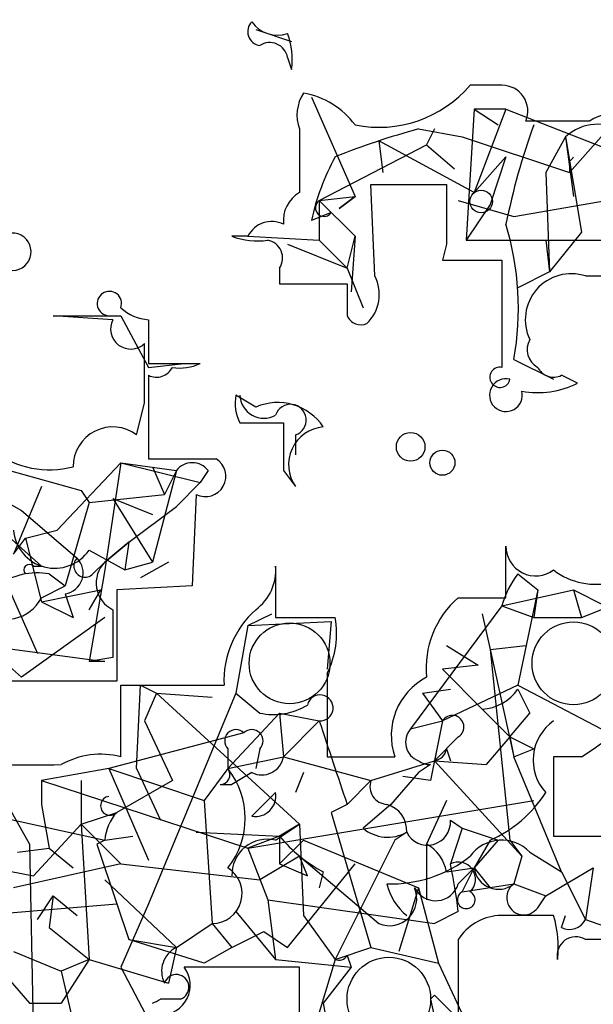
# Model space of a CAD drawing. Extents: x -114074 to 114538, y -203911 to 24808.
# Drawn here: x 170 to 182, y 24640 to 24661 of the extents above; entities that cross this region are included whole.
import ezdxf

# ---------------------------------------------------------------- set-up
doc = ezdxf.new("R2010")
doc.units = 0
doc.header["$MEASUREMENT"] = 0
doc.layers.add('MAIN', color=5, linetype='CONTINUOUS')

msp = doc.modelspace()

# ---------------------------------------------------------------- linework, layer by layer
at = {"layer": 'MAIN'}
for p, q in [((175.006, 24660.836), (175.768, 24660.582)), ((175.6833, 24660.2433), (175.768, 24659.9893)), ((180.2553, 24659.6506), (179.578, 24659.6506)), ((176.1913, 24659.3966), (177.1227, 24657.28)), ((179.6627, 24659.1426), (179.4933, 24656.3486)), ((180.34, 24659.1426), (179.6627, 24659.1426)), ((179.6627, 24659.1426), (180.1707, 24658.804)), ((180.34, 24659.1426), (179.6627, 24657.3646)), ((180.34, 24659.1426), (182.7107, 24658.2113)), ((182.118, 24658.8886), (180.7633, 24658.8886)), ((175.9373, 24658.7193), (175.9373, 24657.3646)), ((178.4773, 24658.7193), (179.4087, 24658.55)), ((178.816, 24658.7193), (178.6467, 24658.3806)), ((177.6307, 24658.4653), (177.7153, 24657.788)), ((179.6627, 24657.3646), (177.6307, 24658.4653)), ((179.4087, 24658.55), (181.6947, 24657.788)), ((181.61, 24658.55), (181.1867, 24657.788)), ((181.61, 24658.55), (181.7793, 24657.28)), ((181.61, 24658.55), (181.9487, 24656.518)), ((181.6947, 24657.788), (182.372, 24658.55)), ((176.3607, 24657.1953), (178.6467, 24658.3806)), ((178.6467, 24658.3806), (179.2393, 24657.8726)), ((180.34, 24658.1266), (179.6627, 24657.3646)), ((180.34, 24658.1266), (180.0013, 24657.1106)), ((181.6947, 24658.042), (181.6947, 24657.788)), ((181.1867, 24657.788), (181.2713, 24655.6713)), ((177.546, 24655.5866), (177.4613, 24657.534)), ((177.4613, 24657.534), (179.07, 24657.534)), ((176.3607, 24657.1953), (177.1227, 24657.28)), ((176.3607, 24657.1953), (176.3607, 24656.3486)), ((176.3607, 24657.1953), (177.1227, 24656.4333)), ((177.1227, 24657.28), (176.784, 24657.026)), ((176.784, 24657.026), (177.1227, 24657.28)), ((179.324, 24657.1953), (180.5093, 24656.8566)), ((180.5093, 24656.8566), (182.9647, 24657.28)), ((176.6147, 24656.9413), (176.1913, 24656.772)), ((180.0013, 24657.1106), (179.4933, 24656.3486)), ((181.9487, 24656.518), (181.2713, 24655.6713)), ((174.8367, 24656.4333), (174.498, 24656.4333)), ((174.8367, 24656.4333), (176.3607, 24656.3486)), ((176.3607, 24656.3486), (176.9533, 24655.756)), ((176.9533, 24655.756), (177.1227, 24656.4333)), ((177.1227, 24656.4333), (177.038, 24655.248)), ((179.4933, 24656.3486), (182.4567, 24656.3486)), ((181.1867, 24656.3486), (181.2713, 24655.6713)), ((175.6833, 24656.264), (176.9533, 24655.756)), ((179.07, 24656.264), (178.9853, 24655.9253)), ((178.9853, 24655.9253), (180.2553, 24655.9253)), ((175.514, 24655.756), (175.514, 24655.4173)), ((176.9533, 24655.756), (177.292, 24654.9093)), ((181.2713, 24655.6713), (180.594, 24655.3326)), ((182.0333, 24655.5866), (183.388, 24655.5866)), ((175.514, 24655.4173), (176.9533, 24655.4173)), ((171.958, 24654.6553), (170.688, 24654.74)), ((171.45, 24654.74), (172.1273, 24654.74)), ((172.1273, 24654.74), (172.72, 24653.6393)), ((172.72, 24654.6553), (172.72, 24653.724)), ((172.6353, 24652.8773), (172.6353, 24654.1473)), ((180.5093, 24653.8086), (181.356, 24653.3853)), ((172.72, 24653.724), (173.8207, 24653.724)), ((172.72, 24653.6393), (173.482, 24653.724)), ((172.72, 24653.47), (172.72, 24651.692)), ((181.864, 24653.3006), (181.5253, 24653.47)), ((175.006, 24652.7926), (174.5827, 24653.0466)), ((172.466, 24652.2), (172.6353, 24652.8773)), ((174.6673, 24652.454), (175.5987, 24652.454)), ((175.8527, 24652.2), (175.8527, 24651.7766)), ((172.72, 24651.692), (174.1593, 24651.692)), ((170.7727, 24650.168), (172.1273, 24651.6073)), ((172.1273, 24651.6073), (171.7887, 24649.3213)), ((172.1273, 24651.6073), (173.3127, 24651.438)), ((172.1273, 24651.6073), (173.8207, 24651.184)), ((172.8047, 24651.5226), (173.0587, 24650.93)), ((169.7567, 24651.438), (171.2807, 24651.0146)), ((173.3127, 24651.438), (172.8047, 24649.4906)), ((173.3127, 24651.438), (173.0587, 24650.93)), ((173.99, 24651.438), (173.8207, 24651.184)), ((175.5987, 24651.438), (175.8527, 24651.0993)), ((170.434, 24651.0993), (169.8413, 24649.66)), ((173.8207, 24651.184), (173.3127, 24650.676)), ((169.2487, 24651.0146), (170.0107, 24650.5913)), ((171.2807, 24651.0146), (171.45, 24650.7606)), ((171.45, 24650.7606), (173.0587, 24650.93)), ((171.958, 24650.8453), (172.8047, 24650.5066)), ((171.958, 24650.8453), (172.8047, 24649.4906)), ((173.736, 24650.93), (173.6513, 24648.9826)), ((171.45, 24650.7606), (170.942, 24648.9826)), ((172.2967, 24649.914), (173.3127, 24650.676)), ((170.0107, 24650.5913), (171.196, 24649.5753)), ((169.5873, 24650.168), (170.434, 24649.406)), ((170.0953, 24649.9986), (170.7727, 24650.168)), ((169.3333, 24649.8293), (170.3493, 24647.5433)), ((169.8413, 24649.66), (170.0953, 24649.9986)), ((170.0953, 24649.9986), (170.434, 24648.644)), ((171.7887, 24649.4906), (172.2967, 24649.914)), ((172.2967, 24649.914), (171.7887, 24649.4906)), ((172.2967, 24649.914), (172.212, 24649.3213)), ((180.34, 24648.7286), (180.34, 24649.8293)), ((171.45, 24649.7446), (172.212, 24649.3213)), ((170.2647, 24649.406), (170.434, 24649.406)), ((171.5347, 24649.2366), (171.7887, 24649.4906)), ((172.212, 24649.3213), (172.8047, 24649.4906)), ((173.1433, 24649.4906), (172.5507, 24649.152)), ((175.4293, 24649.406), (175.4293, 24648.3053)), ((170.6033, 24649.2366), (170.942, 24648.9826)), ((171.7887, 24649.3213), (171.45, 24647.374)), ((180.594, 24649.2366), (181.0173, 24648.898)), ((170.434, 24648.7286), (170.942, 24648.9826)), ((173.6513, 24648.9826), (172.0427, 24648.898)), ((170.434, 24648.644), (171.704, 24648.898)), ((170.942, 24648.8133), (171.1113, 24648.3053)), ((171.45, 24648.4746), (171.704, 24648.898)), ((172.0427, 24648.898), (172.0427, 24646.9506)), ((180.2553, 24648.5593), (181.7793, 24648.898)), ((181.0173, 24648.898), (180.594, 24646.866)), ((181.0173, 24648.898), (180.9327, 24648.3053)), ((181.7793, 24648.898), (181.9487, 24648.3053)), ((181.7793, 24648.898), (182.4567, 24648.5593)), ((181.9487, 24648.3053), (183.2187, 24648.8133)), ((170.434, 24648.644), (171.1113, 24648.3053)), ((180.2553, 24648.5593), (178.308, 24645.9346)), ((179.324, 24648.7286), (180.34, 24648.7286)), ((180.2553, 24648.5593), (180.9327, 24648.3053)), ((174.8367, 24648.136), (175.3447, 24648.39)), ((179.832, 24648.39), (180.0013, 24647.628)), ((171.7887, 24648.3053), (170.0107, 24647.0353)), ((174.8367, 24648.136), (174.5827, 24646.6966)), ((174.8367, 24648.136), (176.6147, 24648.2206)), ((175.4293, 24648.3053), (176.6993, 24648.3053)), ((176.6147, 24648.2206), (176.53, 24647.2046)), ((180.9327, 24648.3053), (181.9487, 24648.3053)), ((170.0107, 24647.0353), (169.2487, 24647.7126)), ((169.2487, 24647.7126), (171.7887, 24647.374)), ((179.07, 24647.7126), (179.7473, 24647.2893)), ((180.0013, 24647.628), (180.7633, 24647.7126)), ((180.0013, 24647.628), (180.5093, 24645.342)), ((180.0013, 24647.628), (180.4247, 24643.564)), ((171.958, 24647.4586), (171.45, 24647.374)), ((171.7887, 24647.374), (171.45, 24647.374)), ((179.7473, 24647.2893), (178.9853, 24647.2046)), ((176.53, 24647.12), (176.53, 24645.342)), ((178.9853, 24647.2046), (179.832, 24646.358)), ((172.0427, 24646.9506), (169.672, 24646.9506)), ((172.1273, 24645.342), (172.1273, 24646.866)), ((172.1273, 24646.866), (174.3287, 24646.866)), ((172.466, 24645.088), (172.5507, 24646.866)), ((172.5507, 24646.866), (172.8893, 24646.6966)), ((180.594, 24646.866), (178.9853, 24646.104)), ((180.594, 24646.866), (182.372, 24645.9346)), ((172.8893, 24646.6966), (172.6353, 24646.104)), ((174.5827, 24646.6966), (172.72, 24642.2093)), ((172.8893, 24646.6966), (174.0747, 24646.612)), ((172.8893, 24646.6966), (175.9373, 24643.9026)), ((174.5827, 24646.6966), (175.0907, 24646.2733)), ((178.562, 24646.6966), (179.1547, 24646.7813)), ((178.562, 24646.6966), (178.9853, 24646.104)), ((180.594, 24646.7813), (180.848, 24646.2733)), ((175.514, 24646.2733), (174.4133, 24645.088)), ((175.514, 24646.2733), (176.3607, 24646.104)), ((175.514, 24646.2733), (175.5987, 24645.342)), ((175.514, 24646.2733), (175.5987, 24645.342)), ((179.832, 24646.358), (180.4247, 24645.7653)), ((180.4247, 24645.7653), (180.848, 24646.2733)), ((172.6353, 24646.104), (173.228, 24644.834)), ((176.3607, 24646.104), (175.5987, 24645.342)), ((178.308, 24645.9346), (178.9853, 24646.104)), ((178.9853, 24646.104), (178.7313, 24644.834)), ((178.9853, 24646.104), (178.816, 24645.2573)), ((174.752, 24645.85), (171.8733, 24645.088)), ((179.324, 24645.7653), (178.816, 24645.2573)), ((180.4247, 24645.7653), (179.9167, 24645.1726)), ((180.4247, 24645.7653), (180.5093, 24645.342)), ((180.4247, 24645.7653), (180.9327, 24645.5113)), ((174.4133, 24645.5113), (174.4133, 24645.088)), ((175.0907, 24645.5113), (175.006, 24645.088)), ((179.07, 24645.5113), (179.1547, 24645.2573)), ((180.5093, 24645.342), (180.9327, 24645.5113)), ((174.4133, 24645.088), (175.5987, 24645.342)), ((175.5987, 24645.342), (177.4613, 24644.834)), ((176.53, 24645.342), (177.9693, 24645.342)), ((177.4613, 24644.834), (178.816, 24645.2573)), ((178.816, 24645.2573), (179.9167, 24645.1726)), ((178.816, 24645.2573), (180.6787, 24643.2253)), ((181.5253, 24642.8866), (180.5093, 24645.342)), ((181.9487, 24645.342), (181.356, 24645.342)), ((181.356, 24645.342), (181.356, 24643.6486)), ((171.8733, 24645.088), (170.434, 24644.834)), ((171.8733, 24645.088), (173.9053, 24644.4106)), ((171.8733, 24645.088), (172.72, 24643.1406)), ((172.466, 24645.088), (172.974, 24643.9873)), ((174.4133, 24645.088), (173.9053, 24644.4106)), ((174.9213, 24645.0033), (174.498, 24644.7493)), ((176.022, 24645.0033), (175.8527, 24644.58)), ((178.4773, 24645.0033), (177.8847, 24644.326)), ((178.7313, 24645.1726), (178.4773, 24645.0033)), ((170.434, 24644.834), (170.434, 24644.326)), ((170.434, 24644.834), (174.8367, 24643.3946)), ((171.2807, 24644.834), (171.2807, 24643.9026)), ((173.228, 24644.834), (172.0427, 24644.1566)), ((176.9533, 24644.326), (177.4613, 24644.834)), ((178.7313, 24644.834), (178.1387, 24644.9186)), ((174.244, 24644.7493), (174.498, 24644.7493)), ((174.9213, 24644.072), (175.4293, 24644.58)), ((173.9053, 24644.4106), (174.0747, 24641.786)), ((174.8367, 24643.3946), (180.9327, 24644.4106)), ((179.07, 24644.4106), (178.6467, 24643.4793)), ((168.3173, 24644.326), (171.7887, 24643.564)), ((169.7567, 24644.2413), (170.18, 24643.4793)), ((170.434, 24644.326), (170.6033, 24643.3946)), ((171.2807, 24643.9026), (172.0427, 24644.1566)), ((176.9533, 24644.326), (176.6147, 24644.1566)), ((176.6147, 24644.1566), (177.4613, 24641.278)), ((177.8847, 24644.326), (177.292, 24643.818)), ((179.1547, 24643.9873), (179.4087, 24643.818)), ((170.2647, 24642.802), (171.2807, 24643.9026)), ((171.2807, 24643.9026), (172.1273, 24643.056)), ((171.2807, 24643.9026), (171.45, 24641.024)), ((173.736, 24643.7333), (175.514, 24643.6486)), ((175.4293, 24643.564), (175.9373, 24643.9026)), ((175.9373, 24643.9026), (175.514, 24643.6486)), ((175.9373, 24643.9026), (176.022, 24641.9553)), ((178.2233, 24643.7333), (177.9693, 24643.564)), ((179.4087, 24643.818), (179.1547, 24643.056)), ((179.4087, 24643.818), (180.1707, 24643.564)), ((171.7887, 24643.564), (171.6193, 24643.4793)), ((171.7887, 24643.564), (172.3813, 24643.6486)), ((175.514, 24643.6486), (174.8367, 24643.3946)), ((175.514, 24643.6486), (175.514, 24643.056)), ((175.514, 24643.056), (176.022, 24643.564)), ((176.022, 24643.564), (178.4773, 24642.548)), ((177.9693, 24643.564), (176.6993, 24641.024)), ((180.0013, 24643.564), (179.6627, 24642.9713)), ((180.1707, 24643.564), (179.6627, 24642.9713)), ((180.4247, 24643.564), (180.6787, 24643.2253)), ((181.356, 24643.6486), (182.4567, 24643.6486)), ((169.926, 24643.31), (170.6033, 24643.3946)), ((170.18, 24643.4793), (170.2647, 24639.246)), ((170.6033, 24643.3946), (171.1113, 24642.9713)), ((171.6193, 24643.4793), (172.0427, 24642.2093)), ((174.8367, 24643.3946), (175.26, 24642.294)), ((178.6467, 24643.4793), (178.6467, 24642.294)), ((180.848, 24643.31), (181.5253, 24642.8866)), ((175.9373, 24643.2253), (175.0907, 24642.7173)), ((176.1067, 24642.802), (175.9373, 24643.2253)), ((175.9373, 24643.2253), (177.6307, 24641.786)), ((180.6787, 24643.2253), (180.5093, 24642.6326)), ((169.418, 24642.9713), (170.2647, 24642.802)), ((172.1273, 24643.056), (169.8413, 24642.548)), ((172.1273, 24643.056), (175.0907, 24642.7173)), ((175.514, 24643.056), (176.1067, 24642.802)), ((175.6833, 24641.278), (177.1227, 24643.056)), ((176.4453, 24642.8866), (176.3607, 24642.548)), ((179.07, 24642.8866), (179.6627, 24642.9713)), ((179.324, 24642.6326), (179.6627, 24642.9713)), ((179.4087, 24642.4633), (179.6627, 24642.9713)), ((179.6627, 24642.9713), (180.0013, 24642.548)), ((181.1867, 24642.3786), (182.2027, 24642.9713)), ((181.5253, 24642.8866), (182.0333, 24641.8706)), ((182.2027, 24642.9713), (182.0333, 24641.8706)), ((171.7887, 24642.7173), (173.3127, 24641.278)), ((178.4773, 24642.548), (178.054, 24641.1933)), ((178.4773, 24642.548), (178.9007, 24640.9393)), ((179.4087, 24642.4633), (180.5093, 24642.6326)), ((180.5093, 24642.6326), (181.1867, 24642.3786)), ((170.3493, 24641.8706), (170.688, 24642.3786)), ((170.688, 24642.3786), (170.6033, 24641.7013)), ((170.688, 24642.3786), (171.196, 24641.9553)), ((175.26, 24642.294), (178.816, 24641.786)), ((175.26, 24642.294), (175.4293, 24641.024)), ((181.0173, 24642.1246), (181.1867, 24642.3786)), ((169.0793, 24641.9553), (172.0427, 24642.2093)), ((172.0427, 24642.2093), (172.2967, 24641.4473)), ((172.72, 24642.2093), (172.1273, 24640.8546)), ((174.5827, 24642.04), (175.4293, 24641.024)), ((179.324, 24642.04), (178.816, 24641.786)), ((176.022, 24641.9553), (176.6993, 24641.024)), ((181.356, 24641.9553), (180.1707, 24641.9553)), ((181.5253, 24641.7013), (181.61, 24641.9553)), ((182.0333, 24641.8706), (183.9807, 24641.1933)), ((170.6033, 24641.7013), (171.45, 24641.024)), ((173.3127, 24641.278), (174.0747, 24641.786)), ((174.0747, 24641.786), (174.498, 24641.278)), ((174.498, 24641.278), (175.1753, 24641.6166)), ((175.1753, 24641.6166), (175.6833, 24641.278)), ((168.9947, 24641.4473), (170.18, 24640.0926)), ((173.9053, 24640.9393), (172.2967, 24641.4473)), ((172.2967, 24641.4473), (173.3127, 24641.278)), ((179.324, 24641.4473), (179.324, 24639.754)), ((169.8413, 24641.1933), (170.8573, 24640.77)), ((173.3127, 24641.278), (173.1433, 24640.516)), ((174.498, 24641.278), (173.9053, 24640.9393)), ((176.6993, 24641.024), (177.4613, 24641.278)), ((177.4613, 24641.278), (178.9007, 24640.9393)), ((171.45, 24641.024), (170.8573, 24640.77)), ((171.45, 24641.024), (170.8573, 24640.0926)), ((171.45, 24641.024), (173.1433, 24640.516)), ((175.4293, 24641.024), (177.038, 24640.8546)), ((176.6993, 24641.024), (176.1067, 24639.0766)), ((176.9533, 24641.1086), (177.038, 24640.8546)), ((170.8573, 24640.77), (171.958, 24636.0286)), ((172.1273, 24640.8546), (172.8893, 24639.4153)), ((175.9373, 24640.8546), (173.482, 24640.8546)), ((175.9373, 24639.754), (175.9373, 24640.8546)), ((177.038, 24640.8546), (176.4453, 24640.0926)), ((178.9007, 24640.9393), (179.578, 24639.5)), ((173.3973, 24640.1773), (172.974, 24640.1773)), ((178.816, 24640.262), (178.7313, 24640.1773)), ((178.7313, 24640.1773), (179.2393, 24637.8913)), ((178.816, 24640.262), (179.578, 24639.5)), ((170.18, 24640.0926), (170.8573, 24640.0926)), ((176.4453, 24640.0926), (176.6147, 24639.1613))]:
    msp.add_line(p, q, dxfattribs=at)
for centre, radius in [((231.9302, -89605.5741), 114305.7801), ((179.8108, 24657.1742), 0.2413)]:
    msp.add_circle(centre, radius, dxfattribs=at)
at = {"layer": 'MAIN', "color": 0}
for centre, radius in [((178.3079, 24651.946), 0.3052), ((178.9853, 24651.6074), 0.2677)]:
    msp.add_circle(centre, radius, dxfattribs=at)
at = {"layer": 'MAIN', "color": 5}
for centre, radius in [((175.7256, 24647.3317), 0.8616), ((181.7793, 24647.3317), 0.8828), ((177.8423, 24640.1773), 0.8904)]:
    msp.add_circle(centre, radius, dxfattribs=at)
at = {"layer": 'MAIN'}
for centre, radius, start, end in [((175.133, 24660.7936), 0.2994, 135, 261.87531), ((175.4717, 24661.3863), 0.6693, 214.69191, 288.42953), ((174.2031, 24660.2011), 1.5792, 352.29219, 20.39043), ((175.3024, 24660.1728), 0.3874, 10.48609, 123.11996), ((176.7416, 24659.0156), 0.8571, 147.09047, 200.22354), ((175.7408, 24657.7913), 1.7132, 36.23514, 80.55307), ((177.6259, 24661.3283), 2.574, 258.7263, 319.32313), ((180.2554, 24659.1003), 0.5503, 337.37293, 90.01041), ((182.8564, 24657.5917), 1.4923, 54.32575, 119.65536), ((182.297, 24657.811), 1.009, 54.70655, 132.9116), ((182.759, 24642.9117), 16.3772, 105.15567, 111.71611), ((194.3963, 24653.8927), 14.3314, 159.95886, 168.75538), ((181.2598, 24655.6438), 5.1925, 151.43551, 167.45109), ((181.6525, 24658.1688), 0.1336, 288.40783, 341.59217), ((176.2762, 24656.7719), 0.6827, 119.76049, 187.11773), ((496.5697, 24656.899), 317.5003, 179.885408, 180.114592), ((176.4595, 24657.0401), 0.184, 122.48075, 327.51925), ((175.3447, 24656.1792), 0.5681, 63.43946, 153.42593), ((174.3706, 24654.8919), 6.2336, 349.99202, 16.73957), ((169.8159, 24656.103), 0.398, 181.20938, 141.89775), ((175.0486, 24657.9168), 1.5824, 249.63763, 277.67743), ((175.1895, 24655.9677), 0.3874, 326.88004, 79.51391), ((751.7548, 24654.7823), 571.5006, 179.885408, 180.114592), ((176.7626, 24655.195), 0.8758, 314.52351, 26.5592), ((181.7309, 24654.6553), 0.9791, 72.011, 205.61505), ((171.8839, 24654.9993), 0.2595, 339.70754, 267.65909), ((346.2532, 24655.0786), 169.3002, 179.885375, 180.114592), ((172.7796, 24655.6128), 0.9594, 227.16267, 266.43819), ((171.2807, 24951.0397), 296.3003, 269.885389, 270.114592), ((172.339, 24654.4577), 0.4291, 152.58716, 313.66866), ((177.2497, 24654.8669), 0.3224, 203.17759, 293.20092), ((181.229, 24654.0203), 0.4359, 150.94157, 240.94157), ((172.8894, 24653.8085), 0.3785, 243.41464, 333.44849), ((173.3975, 24654.5696), 0.9456, 259.67402, 296.58673), ((180.213, 24653.4276), 0.2159, 78.70048, 348.70048), ((181.3559, 24653.8086), 0.3786, 206.56505, 296.57859), ((180.34, 24653.0466), 0.3491, 75.95978, 14.04022), ((181.0173, 24654.9943), 1.8935, 259.69894, 296.56099), ((175.5135, 24652.8771), 0.9461, 169.67945, 206.56505), ((175.1753, 24653.0635), 0.5083, 181.9054, 299.9854), ((175.4717, 24651.7174), 1.1717, 33.80535, 113.41882), ((175.7468, 24652.5175), 0.3347, 288.44578, 161.57047), ((171.958, 24651.5225), 0.8467, 53.13687, 179.99323), ((429.5985, 24651.946), 254.0003, 179.885409, 180.114592), ((176.5118, 24651.565), 0.807, 94.7265, 215.24386), ((170.6034, 24653.3855), 1.9309, 232.1271, 285.25043), ((173.9321, 24651.3196), 0.4362, 243.28221, 58.61277), ((173.6513, 24651.1839), 0.4233, 36.87802, 143.11386), ((170.7204, 24650.2402), 0.8821, 184.69513, 325.81266), ((180.975, 24649.8292), 0.635, 179.99098, 306.87531), ((170.18, 24649.3213), 0.1198, 45, 225), ((170.8714, 24649.2602), 0.4524, 278.97724, 44.14918), ((171.3653, 24649.4059), 0.2395, 134.98308, 315.01692), ((172.2342, 24649.0427), 0.6317, 134.84608, 244.07181), ((174.3846, 24649.3189), 1.0483, 306.35286, 4.76591), ((170.3492, 24647.8262), 1.4331, 79.78705, 126.20462), ((182.0333, 24648.0935), 1.838, 141.5432, 165.31959), ((182.245, 24650.4643), 1.448, 232.12502, 285.25512), ((169.701, 24649.0918), 0.8181, 228.97483, 333.64168), ((180.6183, 24647.2288), 1.9811, 130.79359, 185.60527), ((425.9578, 24647.9666), 254.0003, 179.885409, 180.114592), ((176.3652, 24646.9554), 2.0385, 131.81841, 182.5136), ((174.8363, 24647.9667), 1.8935, 333.43901, 10.30106), ((179.2958, 24645.7935), 1.4012, 117.59647, 198.797), ((176.377, 24646.3808), 0.2773, 266.6299, 167.12155), ((179.7898, 24647.3314), 0.9743, 272.4824, 325.62655), ((175.3871, 24647.6277), 1.3865, 257.65587, 301.26638), ((179.1969, 24645.9769), 0.2468, 300.99162, 149.00838), ((179.7041, 24649.1106), 4.3864, 300.77827, 319.69637), ((621.1416, 24793.3599), 468.5236, 198.318424, 198.547615), ((181.9405, 24645.2677), 1.0203, 124.95016, 222.37454), ((174.5826, 24645.6806), 0.2396, 45, 225), ((174.9213, 24645.6806), 0.2395, 315.01692, 134.98308), ((178.6184, 24645.6524), 0.4195, 137.72447, 250.34709), ((171.704, 24643.6699), 1.7248, 75.79376, 119.39919), ((178.7735, 24645.5538), 0.2995, 278.15715, 351.84285), ((175.133, 24645.4267), 0.4733, 243.43495, 349.69191), ((178.7318, 24645.5974), 0.4248, 233.19215, 269.93256), ((170.2647, 24941.4722), 296.3002, 269.885389, 270.114592), ((174.244, 24644.961), 0.2116, 270, 36.87531), ((173.0586, 24644.0297), 1.7191, 322.0002, 37.99717), ((177.8212, 24644.7071), 0.3816, 160.57745, 266.81601), ((174.9919, 24644.5094), 0.4431, 260.83106, 9.16894), ((178.9727, 24645.9636), 2.6108, 293.20262, 327.99741), ((171.8975, 24644.2957), 0.2011, 96.91294, 316.22916), ((172.7442, 24643.5052), 0.9573, 137.12078, 176.47855), ((177.647, 24643.7692), 0.5774, 356.43543, 74.63523), ((178.6655, 24643.9466), 0.491, 205.75085, 4.75589), ((177.8188, 24644.4483), 0.8215, 230.11138, 299.49833), ((175.2533, 24642.8289), 0.7558, 76.53552, 182.03973), ((177.8844, 24645.5955), 3.0674, 219.39757, 242.02058), ((180.2488, 24642.7302), 0.8337, 44.0573, 143.56993), ((178.2655, 24642.7596), 0.8144, 8.9708, 62.09139), ((177.8847, 24645.3418), 2.7105, 268.2093, 308.66146), ((179.324, 24642.7294), 0.3679, 313.66727, 117.40092), ((174.0712, 24642.428), 0.642, 270.31236, 57.80259), ((170.0582, 24641.0181), 9.322, 6.29356, 12.62754), ((180.1806, 24643.0385), 0.5222, 187.3931, 309.00074), ((177.8565, 24642.3222), 0.5818, 247.16348, 22.83652), ((179.0276, 24642.9289), 1.2629, 193.56967, 230.43957), ((178.8414, 24642.7765), 0.5035, 206.98742, 343.39665), ((179.4933, 24642.2939), 0.1894, 116.53799, 63.43495), ((180.721, 24642.3363), 0.3642, 125.54499, 324.45501), ((180.2555, 24640.8543), 1.1043, 94.40428, 147.51886), ((179.0669, 24641.2776), 2.3873, 353.90205, 16.49166), ((181.6946, 24642.0401), 0.3787, 243.44848, 333.41465), ((181.829, 24641.1068), 0.3971, 59.03624, 192.03731), ((182.9223, 24196.9477), 444.5005, 89.885408, 90.114592), ((173.5668, 24640.77), 0.568, 116.57407, 206.56054), ((176.784, 24641.1932), 0.1892, 243.40787, 333.44849), ((172.974, 24640.4736), 0.635, 270, 36.8699), ((173.3127, 24640.4313), 0.2678, 288.42141, 161.55828), ((172.5931, 24640.7272), 0.6689, 288.44037, 304.70924)]:
    msp.add_arc(centre, radius, start, end, dxfattribs=at)

doc.saveas('drawing.dxf')
